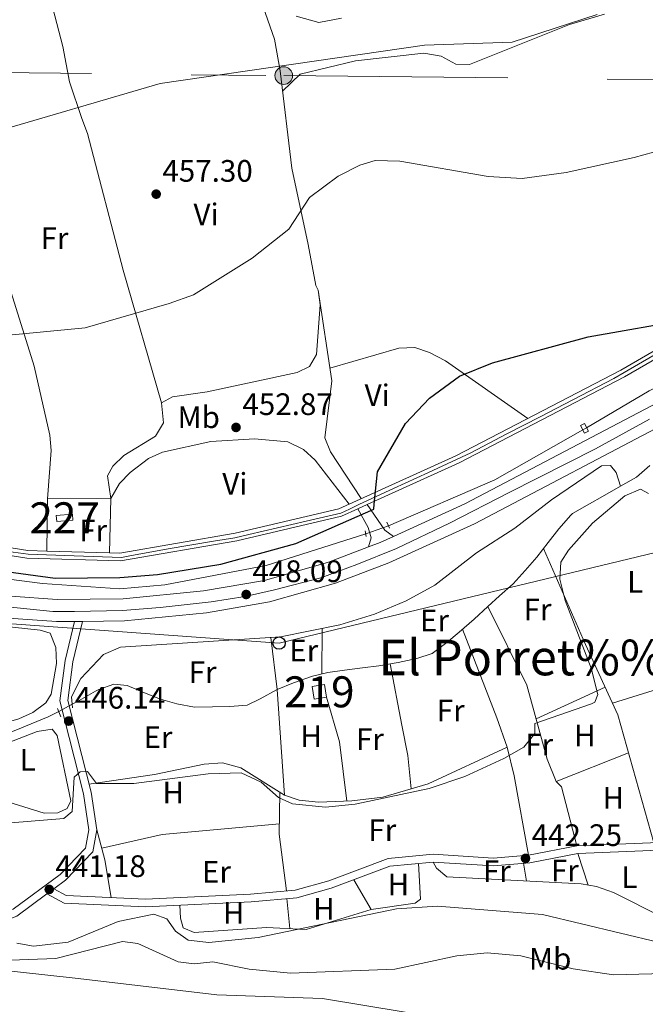
# Model space of a CAD drawing. Extents: x 587984 to 594942, y 655167 to 659882.
# Drawn here: x 592800 to 593002, y 656635 to 656953 of the extents above; entities that cross this region are included whole.
import ezdxf
from ezdxf.enums import TextEntityAlignment as Align

# ---------------------------------------------------------------- set-up
doc = ezdxf.new("R2010")
doc.units = 0
doc.header["$MEASUREMENT"] = 0
for name, pattern in [('DGN Style 2', [80.26637, 48.159822, -32.106548]), ('DGN Style 3', [112.372918, 80.26637, -32.106548]), ('DGN Style 4', [128.50645837, 64.213096, -32.106548, 0.08026636999999999, -32.106548]), ('DGN Style 5', [56.186459, 24.079911, -32.106548]), ('DGN Style 7', [160.53274000000002, 72.239733, -32.106548, 24.079911, -32.106548])]:
    doc.linetypes.add(name, pattern=pattern)
for name, color, linetype in [('Nivel 11', 7, 'Continuous'), ('Nivel 13', 7, 'Continuous'), ('Nivel 15', 7, 'Continuous'), ('Nivel 20', 7, 'Continuous'), ('Nivel 21', 7, 'Continuous'), ('Nivel 22', 7, 'Continuous'), ('Nivel 23', 7, 'Continuous'), ('Nivel 32', 7, 'Continuous'), ('Nivel 33', 7, 'Continuous'), ('Nivel 36', 7, 'Continuous'), ('Nivel 37', 7, 'Continuous'), ('Nivel 4', 7, 'Continuous'), ('Nivel 41', 7, 'Continuous'), ('Nivel 45', 7, 'Continuous'), ('Nivel 48', 7, 'Continuous'), ('Nivel 5', 7, 'Continuous'), ('Nivel 52', 7, 'Continuous'), ('Nivel 54', 7, 'Continuous'), ('Nivel 7', 7, 'Continuous')]:
    doc.layers.add(name, color=color, linetype=linetype)
doc.styles.add('Style-arial', font='arial.shx', dxfattribs={"bigfont": 'arialbig.shx'})
doc.styles.add('Style-arialn', font='arialn.shx', dxfattribs={"bigfont": 'arialnbig.shx'})
doc.styles.add('Style-times', font='times.shx', dxfattribs={"bigfont": 'timesbig.shx'})

# ---------------------------------------------------------------- blocks, each defined once
blk = doc.blocks.new('5PATER')
at = {"layer": 'Nivel 7', "linetype": 'Continuous', "lineweight": 0}
h = blk.add_hatch(color=53, dxfattribs=at)
edge = h.paths.add_edge_path()
edge.add_ellipse((0, 0), major_axis=(-1.095731442372465, -1.110710699892244), ratio=0.999422240966032, start_angle=0, end_angle=360)
blk = doc.blocks.new('5PELE')
at = {"layer": 'Nivel 32', "linetype": 'Continuous', "lineweight": 0}
h = blk.add_hatch(color=9, dxfattribs=at)
edge = h.paths.add_edge_path()
edge.add_arc((-0.0002000001259148121, 0), 2.85, 0, 360)
at = {"layer": 'Nivel 32', "color": 8, "linetype": 'Continuous', "lineweight": 0}
blk.add_circle((-0.0002000001259148121, 0), 2.85, dxfattribs=at)
blk = doc.blocks.new('5PTT')
at = {"layer": 'Nivel 33', "color": 7, "linetype": 'Continuous', "lineweight": 30}
blk.add_circle((0.0002382684033364058, 0.0004306400660425425), 1.995000008135511, dxfattribs=at)

msp = doc.modelspace()

# ---------------------------------------------------------------- linework, layer by layer
at = {"layer": 'Nivel 11', "color": 142, "linetype": 'DGN Style 3', "lineweight": 13, "extrusion": (-0.05204807479913253, 0.09379194554980506, 0.9942303902314024), "elevation": 31185.93561186418, "flags": 128}
msp.add_lwpolyline([(-837132.7101352466, -284888.3095467594), (-837169.88523068, -284884.6271022571), (-837202.5365006011, -284884.9627174523)], dxfattribs=at)
at = {"layer": 'Nivel 11', "color": 142, "linetype": 'DGN Style 3', "lineweight": 13}
for points in [[(593098.6510000001, 656869.781, 447.686), (593091.6270000001, 656868.9639999999, 447.51), (593080.8400000001, 656866.1599999999, 447.799), (593020.9739999999, 656841.557, 447.945), (593002.9739999999, 656832.8260000001, 447.823), (592982.74, 656820.9280000001, 447.617)], [(592911.4909999999, 656786.6200000001, 447.44), (592879.436, 656776.4010000001, 447.723), (592846.74, 656770.213, 448.151), (592832.1599999999, 656768.94, 448.329), (592807.2509999999, 656770.591, 449.238), (592762.199, 656776.46, 450.018), (592733.048, 656781.3430000001, 450.618), (592708.048, 656787.3019999999, 451.34)]]:
    msp.add_polyline3d(points, dxfattribs=at)
at = {"layer": 'Nivel 13', "color": 4, "linetype": 'Continuous', "lineweight": 0}
for points in [[(592816.838, 656731.6669999999, 445.97), (592819.1100000001, 656732.9099999999, 445.97), (592824.3400000001, 656735.9099999999, 445.97), (592825.46, 656736.3899999999, 446.32), (592830.31, 656738.1000000001, 446.32), (592834.53, 656737.77, 446.32), (592840.2, 656735.31, 446.32), (592845.26, 656733.3200000001, 446.32), (592850.54, 656731.77, 446.32), (592856.28, 656730.7, 446.14), (592862.1300000001, 656730.8400000001, 446.14), (592867.6200000001, 656730.8899999999, 446.14), (592873.23, 656731.3400000001, 446.14), (592877.49, 656733.4199999999, 446.14), (592882.8899999999, 656736.3800000001, 445.97), (592888.1799999999, 656738.5900000001, 445.97), (592894.3600000001, 656740.71, 445.97), (592899.26, 656741.94, 445.97), (592904.6499999999, 656742.6599999999, 445.97), (592910.48, 656743.3899999999, 445.97), (592915.71, 656744.0700000001, 445.97), (592921.9199999999, 656745.0900000001, 446.14), (592928.02, 656746.4099999999, 446.14), (592932.9099999999, 656748.04, 446.14), (592937.6300000001, 656751.5900000001, 445.97), (592941.5900000001, 656754.8999999999, 445.97), (592946.49, 656759.1000000001, 445.97), (592950.8600000001, 656763.1699999999, 445.97), (592954.6399999999, 656766.71, 445.97), (592959.05, 656770.53, 445.97), (592962.96, 656774.8, 445.97), (592966.69, 656779.1499999999, 445.97), (592970.3700000001, 656783.8500000001, 445.97), (592973.79, 656788.29, 445.97), (592977.69, 656792.6599999999, 445.97), (592978.23, 656793.23, 446.14), (592982.98, 656795.95, 446.14), (592988.6000000001, 656799.1300000001, 445.97), (592993.6799999999, 656802.06, 445.97), (592998.8300000001, 656805.01, 445.97), (593003.1000000001, 656808.69, 445.97)], [(592711.5, 656722.78, 446.14), (592716.49, 656722.26, 446.14), (592722.3200000001, 656721.72, 446.14), (592727.54, 656721.1100000001, 446.14), (592733.4099999999, 656720.3200000001, 446.14), (592738.26, 656718.96, 446.32), (592744.02, 656716.5900000001, 446.32), (592749.44, 656714.3700000001, 446.14), (592754.46, 656712.8999999999, 446.14), (592759.6200000001, 656712.3500000001, 446.14), (592765.76, 656712.8400000001, 446.14), (592770.9099999999, 656714.02, 446.14), (592776.77, 656715.51, 446.14), (592782.99, 656717.45, 446.14), (592787.8700000001, 656719.1499999999, 446.14), (592793.54, 656721.3800000001, 445.97), (592798.6200000001, 656723.3200000001, 445.97), (592803.5700000001, 656725.3200000001, 445.97), (592809.1200000001, 656727.6200000001, 445.97), (592812.477, 656729.3360000001, 445.97)]]:
    msp.add_polyline3d(points, dxfattribs=at)
at = {"layer": 'Nivel 15', "color": 1, "linetype": 'Continuous', "lineweight": 0}
msp.add_polyline3d([(592811.7, 656792.6000000001, 452.359), (592816.9099999999, 656793.05, 452.179), (592817.081, 656791.0619999999, 452.359), (592811.871, 656790.612, 452.359), (592811.7, 656792.6000000001, 452.359)], dxfattribs=at)
at = {"layer": 'Nivel 15', "color": 1, "linetype": 'Continuous', "lineweight": 13}
msp.add_polyline3d([(592894.8600000001, 656733.3200000001, 448.799), (592894.21, 656737.3899999999, 448.98), (592898.216, 656738.0290000001, 448.799), (592898.865, 656733.959, 448.799), (592894.8600000001, 656733.3200000001, 448.799)], dxfattribs=at)
at = {"layer": 'Nivel 20', "color": 92, "linetype": 'DGN Style 3', "lineweight": 0}
msp.add_polyline3d([(592808.6399999999, 656781.1229999999, 451.649), (592808.9099999999, 656797.9199999999, 452.359), (592829.27, 656798.0700000001, 452.179), (592828.848, 656780.5220000001, 451.119)], dxfattribs=at)
at = {"layer": 'Nivel 21', "color": 7, "linetype": 'Continuous', "lineweight": 0, "extrusion": (0.01931907680242251, 0.008774965287547221, 0.9997748612841316), "elevation": 17667.22887547285, "flags": 128}
msp.add_lwpolyline([(352800.449756162, -811258.5256093284), (352800.449756162, -811261.8246099348)], dxfattribs=at)
at = {"layer": 'Nivel 21', "color": 7, "linetype": 'Continuous', "lineweight": 13, "extrusion": (-0.1186736969225587, -0.2461915325956215, 0.9619284188217707), "elevation": -231628.256916157, "flags": 128}
msp.add_lwpolyline([(248902.7157392848, 816897.6834301883), (248911.410997219, 816892.4840444112), (248914.7675133997, 816891.8290901156)], dxfattribs=at)
at = {"layer": 'Nivel 21', "color": 1, "linetype": 'DGN Style 2', "lineweight": 0, "extrusion": (0.06760456719168034, -0.1491962862161221, 0.9864938371191898), "elevation": -57464.60302811778, "flags": 128}
msp.add_lwpolyline([(811138.939968728, 348822.89862832), (811138.939968728, 348820.7618550516)], dxfattribs=at)
at = {"layer": 'Nivel 21', "color": 1, "linetype": 'DGN Style 2', "lineweight": 0, "elevation": 447.619, "flags": 128}
msp.add_lwpolyline([(592911.3500000001, 656787.6499999999), (592911.6000000001, 656785.8300000001)], dxfattribs=at)
at = {"layer": 'Nivel 21', "color": 7, "linetype": 'Continuous', "lineweight": 13, "extrusion": (-0.01956679700174474, 0.06421811935641873, 0.997744042127748), "elevation": 31023.0554669552, "flags": 128}
msp.add_lwpolyline([(-758597.5192397134, -454396.2840857955), (-758601.481581103, -454396.5671064861), (-758606.1206021488, -454397.1778353445)], dxfattribs=at)
at = {"layer": 'Nivel 21', "color": 7, "linetype": 'Continuous', "lineweight": 0, "extrusion": (0.006031767909933818, -0.0001793889802984078, 0.9999817926319831), "elevation": 3908.348633275664, "flags": 128}
msp.add_lwpolyline([(592795.138789933, 656781.834682429), (592815.3471581992, 656781.2336824192)], dxfattribs=at)
at = {"layer": 'Nivel 21', "color": 1, "linetype": 'DGN Style 2', "lineweight": 0, "extrusion": (0.008110087835533075, -0.1016657439382896, 0.9947855562807364), "elevation": -61514.65966668167, "flags": 128}
msp.add_lwpolyline([(643162.5243366568, 604391.6507466391), (643162.5243366568, 604388.1111391748)], dxfattribs=at)
at = {"layer": 'Nivel 21', "color": 1, "linetype": 'DGN Style 2', "lineweight": 0, "extrusion": (0.04362093465491673, -0.1154671799688972, 0.9923530341616646), "elevation": -49528.14425105266, "flags": 128}
msp.add_lwpolyline([(786648.0494941776, 401811.9949611193), (786648.0494941776, 401809.086476806)], dxfattribs=at)
at = {"layer": 'Nivel 21', "color": 7, "linetype": 'Continuous', "lineweight": 0}
for points in [[(592828.848, 656780.5220000001, 450.37), (592832.21, 656780.422, 450.35), (592869.4299999999, 656786.8940000001, 449.82), (592902.855, 656794.737, 449.649), (592940.533, 656811.8530000001, 448.76), (592993.818, 656839.5249999999, 448.94), (593016.6059999999, 656852.7390000001, 449.649), (593049.81, 656864.3389999999, 449.109), (593089.459, 656880.3090000001, 448.94), (593101.8319999999, 656883.486, 448.94), (593115.753, 656884.625, 448.94), (593151.348, 656880.3459999999, 449.649), (593186.733, 656879, 450.35), (593225.8459999999, 656881.52, 450.709), (593248.9450000001, 656886.53, 451.059)], [(592912.0090000001, 656796.1510000001, 449.454), (592941.6259999999, 656809.605, 448.76), (592995.021, 656837.334, 448.94), (593017.6540000001, 656850.459, 449.649), (593050.689, 656861.9990000001, 449.109), (593090.24, 656877.929, 448.94), (593102.247, 656881.0120000001, 448.94), (593115.706, 656882.1130000001, 448.94), (593151.1510000001, 656877.852, 449.649), (593186.7660000001, 656876.4979999999, 450.35), (593226.193, 656879.038, 450.709), (593244.331, 656882.9720000001, 450.982)], [(592690.237, 656804.2069999999, 452.66), (592709.2280000001, 656798.0490000001, 451.95), (592751.6229999999, 656789.379, 450.709), (592802.476, 656781.3060000001, 450.529), (592808.6399999999, 656781.1229999999, 450.492)], [(592708.5900000001, 656795.629, 451.95), (592751.176, 656786.919, 450.709), (592802.2420000001, 656778.8119999999, 450.529), (592832.389, 656777.916, 450.35), (592869.9299999999, 656784.4439999999, 449.82), (592903.665, 656792.361, 449.649), (592909.006, 656794.787, 449.524)], [(592820.1410000001, 656758.419, 449.109), (592817.0590000001, 656745.3729999999, 447.869), (592815.409, 656732.923, 446.63), (592822.916, 656703.2660000001, 443.45), (592824.7350000001, 656691.0889999999, 442.559), (592823.4610000001, 656684.0860000001, 442.029), (592814.6270000001, 656674.878, 441.14), (592810.9110000001, 656672.128, 440.72), (592814.905, 656669.9539999999, 441.239), (592840.429, 656668.75, 441.239), (592874.352, 656670.3559999999, 441.42), (592888.7930000001, 656671.703, 441.6), (592899.5630000001, 656674.679, 442.13), (592918.737, 656681.8670000001, 442.13), (592933.25, 656683.2320000001, 442.13), (592952.655, 656682.0120000001, 442.13), (592964.057, 656682.9880000001, 441.95), (592979.585, 656686.004, 442.309), (593035.092, 656688.1939999999, 441.769)], [(592808.6950000001, 656670.49, 440.72), (592799, 656663.317, 439.899), (592788.533, 656659.2050000001, 439.2), (592778.4950000001, 656658.592, 438.66), (592750.685, 656665.0190000001, 437.6), (592719.51, 656669.2069999999, 437.25), (592693.7990000001, 656671.121, 436.72), (592681.4240000001, 656668.615, 436.179), (592666.902, 656664.4920000001, 436.01), (592650.479, 656663.4380000001, 436.01), (592637.9380000001, 656661.2069999999, 435.649), (592624.1499999999, 656655.065, 435.649), (592605.967, 656643.5959999999, 435.649), (592592.223, 656636.9280000001, 436.179), (592577.8740000001, 656635.04, 436.179), (592520.28, 656635.719, 436.359)]]:
    msp.add_polyline3d(points, dxfattribs=at)
at = {"layer": 'Nivel 21', "color": 7, "linetype": 'Continuous', "lineweight": 13}
for points in [[(592920.4199999999, 656785.845, 448.068), (592943.4890000001, 656796.3230000001, 447.847), (593008.007, 656830.253, 447.929), (593038.22, 656845, 447.929), (593056.96, 656851.9550000001, 447.929), (593078.7919999999, 656857.973, 447.929), (593103.274, 656862.9480000001, 447.929), (593120.8999999999, 656864.852, 448.03), (593150.8300000001, 656865.3300000001, 448.64), (593202.467, 656862.98, 449.469), (593212.4180000001, 656863.7790000001, 449.528), (593237.3600000001, 656867.6399999999, 449.88), (593245.6540000001, 656869.952, 449.886)], [(592528.166, 656818.824, 449.164), (592556.176, 656816.578, 449.391), (592580.3400000001, 656812.662, 449.673), (592606.0179999999, 656806.854, 450.281), (592667.115, 656788.3289999999, 451.712), (592699.5020000001, 656778.0760000001, 451.649), (592714.3929999999, 656774.1599999999, 451.477), (592770.638, 656763.165, 450.322), (592796.253, 656759.479, 449.802), (592811.7760000001, 656758.334, 449.669), (592817.567, 656758.3929999999, 449.562), (592820.1410000001, 656758.419, 449.515), (592833.655, 656758.5590000001, 449.266), (592860.1599999999, 656761.139, 448.551), (592880.4850000001, 656764.682, 448.298), (592901.737, 656770.713, 448.194), (592918.9199999999, 656777.318, 448.109), (592946.631, 656789.9040000001, 447.847), (593011.236, 656823.8800000001, 447.929)], [(592912.452, 656782.4850000001, 447.97), (592913.23, 656785.3800000001, 448.329), (592912.29, 656788.72, 449.04), (592909.006, 656794.787, 449.57)], [(592705.2139999999, 656783.9610000001, 451.605), (592715.9890000001, 656781.1270000001, 451.477), (592771.8330000001, 656770.21, 450.322), (592797.0260000001, 656766.585, 449.802), (592812.003, 656765.48, 449.669), (592833.2720000001, 656765.699, 449.266), (592859.2, 656768.223, 448.551), (592878.8929999999, 656771.656, 448.298), (592899.476, 656777.497, 448.194), (592912.452, 656782.4850000001, 448.128)]]:
    msp.add_polyline3d(points, dxfattribs=at)
at = {"layer": 'Nivel 21', "color": 1, "linetype": 'DGN Style 2', "lineweight": 0}
msp.add_polyline3d([(592982.0900000001, 656819.1799999999, 448.149), (592980.78, 656821.6000000001, 448.329), (592982.0149999999, 656822.2679999999, 448.149), (592983.324, 656819.848, 448.149), (592982.0900000001, 656819.1799999999, 448.149)], dxfattribs=at)
at = {"layer": 'Nivel 21', "color": 7, "linetype": 'DGN Style 3', "lineweight": 0}
for points in [[(592817.567, 656758.3929999999, 449.109), (592814.5989999999, 656745.8260000001, 447.869), (592812.869, 656732.7760000001, 446.63), (592820.462, 656702.773, 443.45), (592822.203, 656691.1300000001, 442.559), (592821.1370000001, 656685.273, 442.029), (592812.9709999999, 656676.7609999999, 441.14), (592797.7790000001, 656665.523, 439.899), (592787.986, 656661.675, 439.2), (592778.7039999999, 656661.108, 438.66), (592751.1340000001, 656667.4809999999, 437.6), (592719.7690000001, 656671.693, 437.25), (592693.6399999999, 656673.639, 436.72), (592680.834, 656671.0449999999, 436.179), (592666.476, 656666.9680000001, 436.01), (592650.1799999999, 656665.922, 436.01), (592637.2, 656663.6130000001, 435.649), (592622.969, 656657.2749999999, 435.649), (592604.7509999999, 656645.784, 435.649), (592591.496, 656639.352, 436.179), (592577.7250000001, 656637.54, 436.179), (592520.0989999999, 656638.2209999999, 436.359)], [(592808.6950000001, 656670.49, 440.72), (592814.2139999999, 656667.4839999999, 441.239), (592840.4299999999, 656666.2479999999, 441.239), (592874.527, 656667.862, 441.42), (592889.246, 656669.2350000001, 441.6), (592900.3360000001, 656672.2990000001, 442.13), (592919.3019999999, 656679.4110000001, 442.13), (592933.2890000001, 656680.726, 442.13), (592952.6840000001, 656679.506, 442.13), (592964.402, 656680.51, 441.95), (592979.8740000001, 656683.514, 442.309), (593035.3870000001, 656685.7039999999, 441.769), (593083.8740000001, 656695.3840000001, 441.07), (593096.237, 656696.824, 440.529), (593112.281, 656704.9979999999, 440), (593129.2239999999, 656716.2409999999, 439.47), (593141.4340000001, 656721.7050000001, 439.119), (593165.382, 656727.881, 438.94), (593200.054, 656732.6680000001, 438.76), (593217.507, 656732.3600000001, 438.94), (593252.639, 656730.733, 440.549), (593263.682, 656729.685, 440.369), (593270.5660000001, 656727.781, 440.369), (593273.838, 656726.0560000001, 440.01)]]:
    msp.add_polyline3d(points, dxfattribs=at)
at = {"layer": 'Nivel 22', "color": 142, "linetype": 'DGN Style 5', "lineweight": 0, "extrusion": (0.001228557266278255, 0.0007196993886613539, 0.9999989863394031), "elevation": 1648.843420614457, "flags": 128}
msp.add_lwpolyline([(592981.7425662132, 656819.9114340087), (592980.5305646709, 656819.2014338248)], dxfattribs=at)
at = {"layer": 'Nivel 22', "color": 142, "linetype": 'DGN Style 5', "lineweight": 0, "extrusion": (0.02167304306032924, 0.00772545284056259, 0.9997352632486829), "elevation": 18371.49188071751, "flags": 128}
msp.add_lwpolyline([(419581.5622566855, -778806.0649321473), (419581.5622566852, -778798.2418275848)], dxfattribs=at)
at = {"layer": 'Nivel 22', "color": 4, "linetype": 'DGN Style 5', "lineweight": 0, "elevation": 445.97, "flags": 128}
msp.add_lwpolyline([(592816.838, 656731.6669999999), (592812.477, 656729.3360000001)], dxfattribs=at)
at = {"layer": 'Nivel 23', "color": 7, "linetype": 'DGN Style 4', "lineweight": 0}
for points in [[(593014.504, 656850.2590000001, 449.569), (592994.8999999999, 656838.7250000001, 448.955), (592991.4750000001, 656836.7990000001, 448.93), (592978.3400000001, 656829.9369999999, 448.885), (592967.7720000001, 656824.456, 448.96), (592956.973, 656818.908, 448.813), (592945.379, 656812.854, 448.774), (592931.7579999999, 656806.479, 448.979), (592920.412, 656801.29, 449.245), (592909.467, 656796.2779999999, 449.806), (592906.2309999999, 656794.5900000001, 450.06), (592903.4580000001, 656793.3729999999, 449.689), (592892.318, 656790.794, 449.704), (592873.771, 656786.479, 449.799), (592869.247, 656785.3589999999, 449.827), (592862.412, 656784.337, 449.923), (592847.77, 656781.807, 450.13), (592835.405, 656779.5830000001, 450.306), (592832.6810000001, 656779.047, 450.345), (592817.504, 656779.534, 450.439), (592802.615, 656780.121, 450.527), (592791.962, 656781.5320000001, 450.565)], [(592795.9380000001, 656763.074, 449.816), (592810.6100000001, 656761.6540000001, 449.68), (592817.5900000001, 656761.6540000001, 449.563), (592833.0900000001, 656761.8899999999, 449.273), (592845.203, 656762.9380000001, 448.947), (592861.6499999999, 656764.713, 448.484), (592872.6529999999, 656766.4890000001, 448.137), (592882.119, 656768.619, 448.286), (592897.06, 656772.5, 448.213), (592908.655, 656776.7609999999, 448.084), (592921.433, 656781.97, 448.029), (592938.4709999999, 656790.1370000001, 447.909), (592957.7890000001, 656800.031, 447.863), (592985.594, 656814.1170000001, 447.898), (593003.047, 656823.6669999999, 447.92)]]:
    msp.add_polyline3d(points, dxfattribs=at)
at = {"layer": 'Nivel 32', "color": 6, "linetype": 'DGN Style 7', "lineweight": 0}
msp.add_polyline3d([(591468.408, 657005.861, 457.911), (591681.2849999999, 656951.905, 458.221), (591903.04, 656945.25, 457.855), (592110.6699999999, 656936.95, 459.69), (592225.5, 656941.76, 465.371), (592357.46, 656939.74, 464.306), (592490.5800000001, 656939.04, 457.884), (592616.99, 656937.3500000001, 458.387), (592750.8470000001, 656935.9469999999, 461.463), (592885.05, 656934.54, 459.518), (593018.433, 656933.142, 456.494), (593145.9820000001, 656931.8049999999, 453.726), (593274.1669999999, 656930.4610000001, 453.15)], dxfattribs=at)
at = {"layer": 'Nivel 33', "color": 7, "linetype": 'Continuous', "lineweight": 0}
msp.add_polyline3d([(591469.6070000001, 656912.9210000001, 451.184), (591572.149, 656889.683, 453.754), (591790.477, 656895.7579999999, 452.033), (591815.1329999999, 656852.0619999999, 448.701), (592290.2820000001, 656794.3200000001, 450.871), (592883.5419999999, 656751.395, 447.375), (593257.0730000001, 656841.425, 448.519), (593554.0390000001, 656868.872, 442.749), (593762.9809999999, 656841.47, 438.365), (593917.2620000001, 656794.25, 430.303), (594053.338, 656794.5700000001, 425.222)], dxfattribs=at)
at = {"layer": 'Nivel 36', "color": 92, "linetype": 'Continuous', "lineweight": 0, "extrusion": (-0.0003033984789023663, -0.0361438854581819, 0.9993465502483855), "elevation": -23470.49537761369, "flags": 128}
msp.add_lwpolyline([(587363.856185623, 661293.4723136886), (587363.8561856232, 661278.8092158576)], dxfattribs=at)
at = {"layer": 'Nivel 36', "color": 92, "linetype": 'Continuous', "lineweight": 0, "extrusion": (0.601749410673303, 0.02149276541954714, 0.7983957087741347), "elevation": 371238.222843034, "flags": 128}
msp.add_lwpolyline([(635172.1616404394, -491498.9144974286), (635155.2922486535, -491500.6915131207), (635121.1527967115, -491502.1546447326)], dxfattribs=at)
at = {"layer": 'Nivel 36', "color": 92, "linetype": 'Continuous', "lineweight": 0, "extrusion": (-0.004130202284987495, -0.001289587340062211, 0.9999906391529761), "elevation": -2852.050697601191, "flags": 128}
msp.add_lwpolyline([(592987.9041559622, 656728.8341134391), (593025.1875359674, 656740.4751231188)], dxfattribs=at)
at = {"layer": 'Nivel 36', "color": 92, "linetype": 'Continuous', "lineweight": 0, "extrusion": (-0.01299837557287189, -0.005931897913231353, 0.9998979221998682), "elevation": -11158.71337782072, "flags": 128}
msp.add_lwpolyline([(592922.1207676774, 656672.361053773), (592944.4064346005, 656682.5302326882)], dxfattribs=at)
at = {"layer": 'Nivel 36', "color": 92, "linetype": 'Continuous', "lineweight": 0, "extrusion": (-0.3299994699811046, -0.09418213262175269, 0.9392710342105781), "elevation": -257089.6827320067, "flags": 128}
msp.add_lwpolyline([(-468801.0566042415, 704953.34639968), (-468786.0142617356, 704953.3959369105), (-468766.9991332721, 704950.2576076549)], dxfattribs=at)
at = {"layer": 'Nivel 36', "color": 92, "linetype": 'Continuous', "lineweight": 0, "extrusion": (0.006664483220092133, 0.002613634482247342, 0.9999743764608182), "elevation": 6111.037107011811, "flags": 128}
msp.add_lwpolyline([(592956.7801817611, 656693.0609496522), (592980.1888615256, 656702.2409810068)], dxfattribs=at)
at = {"layer": 'Nivel 36', "color": 92, "linetype": 'Continuous', "lineweight": 0, "extrusion": (0.04600185370947203, -0.007877947922599098, 0.998910289961927), "elevation": 22542.7671554022, "flags": 128}
msp.add_lwpolyline([(747356.3993901131, -472991.2976355986), (747343.0667412188, -472993.4188426738), (747325.4290673693, -472998.818278865)], dxfattribs=at)
at = {"layer": 'Nivel 36', "color": 92, "linetype": 'Continuous', "lineweight": 0, "extrusion": (0.2298807759225933, -0.04520186174473634, 0.9721685144850333), "elevation": 107026.6810082656, "flags": 128}
msp.add_lwpolyline([(758730.5652108644, -442219.1409448928), (758721.6572870354, -442223.7123453408), (758710.0571665002, -442228.1898421382)], dxfattribs=at)
at = {"layer": 'Nivel 36', "color": 92, "linetype": 'Continuous', "lineweight": 0, "extrusion": (0.0519621744820082, -0.3157305068861526, 0.9474250257643158), "elevation": -176110.8265551411, "flags": 128}
msp.add_lwpolyline([(691598.3702239534, 522834.0574240577), (691618.3528796996, 522835.2950097458), (691656.2093226272, 522832.3698072105)], dxfattribs=at)
at = {"layer": 'Nivel 36', "color": 92, "linetype": 'Continuous', "lineweight": 0, "extrusion": (-0.005256747813172284, 0.01585708057153386, 0.9998604500619959), "elevation": 7737.965042098765, "flags": 128}
msp.add_lwpolyline([(-769494.8138146298, -436665.1112471926), (-769494.8138146296, -436654.3364814876)], dxfattribs=at)
at = {"layer": 'Nivel 36', "color": 92, "linetype": 'Continuous', "lineweight": 0, "extrusion": (0.01022660889287888, -0.05943891970734169, 0.9981795586439227), "elevation": -32526.74079946335, "flags": 128}
msp.add_lwpolyline([(695723.5050943734, 545659.6681890532), (695723.5050943734, 545653.8484767752)], dxfattribs=at)
at = {"layer": 'Nivel 36', "color": 92, "linetype": 'Continuous', "lineweight": 0, "extrusion": (0.08578673085351687, -0.1494888300757336, 0.9850348859264098), "elevation": -46866.63809186467, "flags": 128}
msp.add_lwpolyline([(841095.478840844, 270402.6686083295), (841095.478840844, 270413.9824611216)], dxfattribs=at)
at = {"layer": 'Nivel 36', "color": 92, "linetype": 'Continuous', "lineweight": 0, "extrusion": (0.001864741808365904, -0.01847218187694845, 0.9998276357626315), "elevation": -10583.18470157727, "flags": 128}
msp.add_lwpolyline([(655842.6860325895, 593705.8072029224), (655842.6860325895, 593696.0582334385)], dxfattribs=at)
at = {"layer": 'Nivel 36', "color": 92, "linetype": 'Continuous', "lineweight": 0}
for points in [[(592809.25, 656961.4199999999, 463.339), (592813.8330000001, 656943.9780000001, 461.069), (592815.97, 656932.5700000001, 460.51), (592819.9199999999, 656920.7, 458.739), (592821.79, 656915.8200000001, 458.559), (592833.219, 656871.7180000001, 455.878), (592845.5800000001, 656828.97, 454.309), (592846.3, 656822.52, 453.6), (592843.7309999999, 656818.2280000001, 453.621), (592833.51, 656811.97, 452.54), (592829.963, 656808.4739999999, 452.397), (592828.24, 656805.44, 452.01), (592829.27, 656798.0700000001, 451.299), (592832.04, 656802.8700000001, 451.48), (592835.5430000001, 656806.4180000001, 451.321), (592841.3999999999, 656810.9299999999, 451.299), (592845.919, 656813.075, 451.299), (592861.51, 656816.47, 451.299), (592875.6300000001, 656817.3700000001, 451.299), (592886.432, 656816.3130000001, 450.982), (592891.4839999999, 656813.915, 450.769), (592895.186, 656810.4510000001, 450.769), (592906.216, 656796.264, 450.769)], [(592876.8800000001, 656961.1200000001, 464.049), (592882.0349999999, 656946.277, 461.318), (592883.936, 656936.047, 459.756), (592887.658, 656904.639, 455.912), (592892.9040000001, 656880.0190000001, 454.05), (592895.3800000001, 656866.81, 453.959), (592896.21, 656865.29, 454.13), (592896.8200000001, 656860.5700000001, 453.779), (592895.6799999999, 656844.52, 453.959), (592893.3800000001, 656840.6499999999, 454.13), (592889.44, 656838.74, 454.309), (592860.4099999999, 656832.52, 455.019), (592849.142, 656830.838, 454.84), (592845.5800000001, 656828.97, 454.839)], [(592763.287, 656957.8570000001, 463.339), (592775.3200000001, 656926.1130000001, 459.913), (592788.983, 656889.0689999999, 458.506), (592796.0700000001, 656867.96, 456.44), (592804.513, 656840.8330000001, 454.81), (592809.6270000001, 656818.52, 453.047), (592810.0249999999, 656813.554, 452.674), (592808.9099999999, 656797.9199999999, 451.48)], [(592884.703, 656929.575, 459.089), (592890.3899999999, 656935.03, 459.089), (592908.2339999999, 656939.3119999999, 459.269), (592930.26, 656941.8300000001, 459.269), (592935.8400000001, 656940.81, 458.92), (592940.6200000001, 656938.3, 458.559), (592944.95, 656938.1799999999, 458.92), (592977.28, 656951.04, 459.799), (592988.5079999999, 656954.3459999999, 459.799)], [(592896.21, 656865.29, 452.89), (592900.54, 656836.01, 452.01), (592898.3400000001, 656817.7, 451.48), (592900.1200000001, 656813.1100000001, 451.299), (592910.081, 656798.02, 450.059)], [(592899.9340000001, 656840.108, 452.179), (592922.1699999999, 656846.6000000001, 451.299), (592927.3, 656846.8400000001, 451.119), (592932.0320000001, 656845.2390000001, 451.144), (592937.264, 656842.5530000001, 450.494), (592963.7420000001, 656823.906, 449.17)], [(592816.6499999999, 656734.02, 447.399), (592819.6100000001, 656740.01, 447.929), (592826.933, 656747.7320000001, 447.929), (592832.3999999999, 656750.1170000001, 447.929), (592884.038, 656753.389, 447.579), (592903.1699999999, 656757.27, 447.399), (592914.3200000001, 656760.71, 447.049), (592924.6000000001, 656765.0900000001, 447.049), (592933.842, 656770.121, 447.049), (592947.25, 656780.5700000001, 447.049), (592959.5900000001, 656788.45, 447.399), (592971.442, 656797.646, 447.399), (592987.6000000001, 656808.6100000001, 447.399), (592990.3999999999, 656808.75, 447.399), (592992.23, 656806.44, 447.579), (592993.6799999999, 656802.06, 447.579)], [(592968.8600000001, 656781.922, 444.75), (592982.3600000001, 656750.9299999999, 444.75), (592992.851, 656728.2390000001, 443.184), (593004.4750000001, 656686.986, 442.44)], [(592716.53, 656745.02, 449.529), (592711.6100000001, 656747.1699999999, 449.35), (592709.9839999999, 656751.9850000001, 449.628), (592710.1000000001, 656753.99, 449.709), (592712.8119999999, 656766.8929999999, 449.879), (592713.56, 656767.47, 449.88), (592718.527, 656767.9169999999, 449.798), (592760.7220000001, 656760.4920000001, 448.944), (592806.53, 656755.56, 449.17), (592809.71, 656754.6100000001, 449), (592811.5719999999, 656749.96, 449.001), (592811.7220000001, 656744.7820000001, 448.926), (592810.092, 656734.936, 448.569), (592808.29, 656732.1200000001, 448.47), (592804.0989999999, 656728.9650000001, 448.47), (592799.588, 656727.0109999999, 448.47), (592783.5, 656722.3, 448.47), (592778.4380000001, 656722.415, 448.634), (592769.2, 656728.8500000001, 448.64), (592764.423, 656730.311, 448.771), (592750.47, 656732.3600000001, 449.35), (592716.53, 656745.02, 449.529)], [(592950.8600000001, 656763.1699999999, 445.63), (592963.483, 656737.7890000001, 444.613), (592970.0120000001, 656713.9569999999, 443.951), (592972.8999999999, 656706.79, 443.329), (592974.6000000001, 656705, 442.97), (592979.585, 656686.004, 442.269)], [(592942.7620000001, 656755.905, 445.1), (592953.8, 656727.27, 445.1), (592957.0860000001, 656717.8489999999, 444.253), (592959.3700000001, 656708.5900000001, 443.329), (592964.057, 656682.9880000001, 442.619)], [(592919.3500000001, 656744.6669999999, 446.339), (592923.1100000001, 656724.8999999999, 444.92), (592925.1100000001, 656715.0970000001, 445.237), (592926.183, 656704.4110000001, 445.1)], [(592776.95, 656711.74, 445.989), (592805.48, 656722.8400000001, 446.16), (592810.413, 656723.642, 446.338), (592811.98, 656721.5700000001, 446.339), (592816.4299999999, 656700.45, 446.519), (592815.2, 656697.97, 446.519), (592812.19, 656696.5800000001, 446.339), (592807.8, 656696.49, 446.339), (592796.44, 656700.0900000001, 446.339)], [(592957.0860000001, 656717.8489999999, 445.45), (592931.622, 656706.0249999999, 445.239), (592916.98, 656701.6799999999, 445.45), (592907.006, 656700.473, 445.45), (592896.26, 656700.06, 445.63), (592890.02, 656700.73, 445.63), (592885.2760000001, 656702.304, 445.45), (592871.2069999999, 656711.159, 445.9), (592865.3489999999, 656712.7420000001, 446.298), (592859.3800000001, 656712.3700000001, 446.69), (592843.3400000001, 656709.03, 446.519), (592822.2479999999, 656705.9029999999, 444.57)], [(593043.7239999999, 656687.368, 442.089), (593045.9099999999, 656678.5, 442.269), (593046.2420000001, 656673.48, 442.263), (593045.6200000001, 656671.8600000001, 442.269), (593041.05, 656668.51, 442.44), (593017.6200000001, 656662.3, 442.269), (593012.3999999999, 656662.1200000001, 442.269), (593007.452, 656662.8589999999, 442.269), (592991.4099999999, 656670.95, 442.44), (592985.9199999999, 656672.8500000001, 442.619), (592980.98, 656673.6640000001, 442.474), (592937.618, 656675.9990000001, 442.269), (592934.3300000001, 656678.77, 442.269), (592933.2890000001, 656680.726, 441.91)], [(592928.4979999999, 656680.2749999999, 441.07), (592929.19, 656668.8, 440.529), (592927.48, 656667.47, 440.709), (592913.21, 656665.3800000001, 440.709), (592892.2509999999, 656659.0120000001, 440.709), (592879.49, 656659.5800000001, 441.07), (592856.1399999999, 656657.97, 441.42), (592852.6100000001, 656659.51, 441.42), (592851.77, 656662.6599999999, 441.239), (592851.5050000001, 656666.7720000001, 441.239)], [(592686.3700000001, 656629.4099999999, 430.989), (592688.5700000001, 656634.8800000001, 430.989), (592694.399, 656643.52, 430.989), (592699.3800000001, 656646.27, 430.989), (592730.73, 656648.683, 430.829), (592766.8200000001, 656648.868, 430.809), (592818.75, 656643.1499999999, 430.809)], [(592818.75, 656643.1499999999, 430.809), (592863.45, 656637.8700000001, 431.17), (592897.54, 656636.73, 430.989), (592924.26, 656632.31, 430.989)]]:
    msp.add_polyline3d(points, dxfattribs=at)
at = {"layer": 'Nivel 4', "color": 30, "linetype": 'Continuous', "lineweight": 30, "elevation": 450, "flags": 128}
msp.add_lwpolyline([(592778.754, 656776.817), (592811.3300000001, 656772.4099999999), (592832.24, 656772.54), (592844.3800000001, 656773.5900000001), (592864.72, 656776.8600000001), (592888.96, 656783.54), (592914.1399999999, 656794.6000000001), (592914.24, 656796.25), (592915.257, 656806.6840000001), (592924.3559999999, 656822.308), (592932.1140000001, 656830.453), (592941.76, 656837.5800000001), (592952.4340000001, 656841.8400000001), (592983.28, 656850.25), (593016.21, 656856.0700000001)], dxfattribs=at)
at = {"layer": 'Nivel 5', "color": 30, "linetype": 'Continuous', "lineweight": 0, "flags": 128}
for points, elevation in [([(592724.98, 656941.77), (592720.01, 656916.8), (592720.811, 656911.9650000001), (592721.8600000001, 656910.27), (592724.9099999999, 656908.29), (592734.848, 656908.0260000001), (592775.97, 656912.98), (592789.291, 656915.6130000001), (592845.19, 656931.9890000001), (592930.5, 656944.3500000001), (592958.7180000001, 656945.3659999999), (592986.1599999999, 656954.24)], 460), ([(592889.1100000001, 656953.75), (592896.4199999999, 656951.7), (592903.72, 656953.1100000001)], 465), ([(592909.6399999999, 656905.69), (592914.5020000001, 656907.1089999999), (592922.487, 656906.9610000001), (592950.9569999999, 656901.976), (592961.9099999999, 656901.3400000001), (592976.1910000001, 656903.237), (592998.1000000001, 656908.1100000001), (593016.76, 656913.3400000001)], 455), ([(592788.4299999999, 656850.0160000001), (592821.048, 656853.1140000001), (592848.1599999999, 656860.96), (592855.99, 656863.75), (592874.844, 656875.5830000001), (592886.69, 656885.03), (592893.3600000001, 656895.2), (592902.658, 656902.0860000001), (592909.6399999999, 656905.69)], 455), ([(592797.02, 656693.3999999999), (592814.1200000001, 656694.8), (592816.8500000001, 656697.0800000001), (592817.46, 656708.1699999999), (592819.44, 656709.8999999999), (592821.79, 656710), (592824.6399999999, 656706.0900000001), (592836.76, 656706.1399999999), (592860.6699999999, 656709.24), (592871.2790000001, 656709.5179999999), (592877.763, 656706.5020000001), (592883.3500000001, 656701.53), (592887.936, 656699.523), (592898.53, 656698.4299999999), (592908.1200000001, 656699.44), (592931.9199999999, 656704.48), (592943.467, 656708.3559999999), (592956.02, 656714.1599999999), (592962.55, 656717.8400000001), (592966.0700000001, 656722.25), (592966, 656725.4199999999), (592984.351, 656731.7990000001), (592985.3600000001, 656732.3800000001), (592986.4099999999, 656734.81), (592984.253, 656743.3489999999), (592975.8600000001, 656765.1300000001), (592974.1000000001, 656772.02), (592974.48, 656777.55), (592976.9099999999, 656781.44), (592984.648, 656790.0900000001), (592995.077, 656798.8800000001), (593000.183, 656801.1370000001), (593002.76, 656799.6599999999)], 445), ([(592798.99, 656654.6100000001), (592804.3800000001, 656653.6300000001), (592815.558, 656654.845), (592831.6799999999, 656661.53), (592843.1599999999, 656663.9299999999), (592847.3200000001, 656662.4299999999), (592850.1699999999, 656658.4099999999), (592854.2579999999, 656655.506), (592860.8800000001, 656654.79), (592876.8459999999, 656656.3400000001), (592921.47, 656665.6599999999), (592934.6410000001, 656666.53), (592968.517, 656663.8119999999), (593006.2779999999, 656654.7779999999)], 440), ([(592601.3700000001, 656630.76), (592613.4099999999, 656640.0700000001), (592620.854, 656649.8300000001), (592630.5819999999, 656655.138), (592642.226, 656657.7919999999), (592669.77, 656660.0700000001), (592674.7, 656659.2949999999), (592681.94, 656655.97), (592691.973, 656652.72), (592704.52, 656650.6699999999), (592711.7890000001, 656651.8640000001), (592731.22, 656658.3300000001), (592742.5149999999, 656659.2590000001), (592758.1200000001, 656656.8), (592777.6100000001, 656650.29), (592790.96, 656648.8999999999), (592811.537, 656649.5830000001), (592833.1000000001, 656655.06), (592838.027, 656654.4780000001), (592850.96, 656648.52), (592856.1799999999, 656647.8800000001), (592862.2, 656648.5), (592873.8600000001, 656646.1799999999)], 435), ([(592873.8600000001, 656646.1799999999), (592887.213, 656644.9010000001), (592920.8700000001, 656646.1300000001), (592940.8700000001, 656650.47), (592950.7, 656651.4099999999), (592961.52, 656650.51), (592978.3659999999, 656646.3230000001), (592991.4369999999, 656644.301), (593028.3800000001, 656645.3430000001)], 435)]:
    msp.add_lwpolyline(points, dxfattribs=dict(at, elevation=elevation))
at = {"layer": 'Nivel 52', "color": 1, "linetype": 'Continuous', "lineweight": 0}
msp.add_3dface([(592811.7, 656792.6000000001, 452.359), (592811.871, 656790.612, 452.359), (592817.081, 656791.0619999999, 452.359), (592816.9099999999, 656793.05, 452.179)], dxfattribs=at)
at = {"layer": 'Nivel 52', "color": 1, "linetype": 'Continuous', "lineweight": 13}
msp.add_3dface([(592894.8600000001, 656733.3200000001, 448.799), (592898.865, 656733.959, 448.799), (592898.216, 656738.0290000001, 448.799), (592894.21, 656737.3899999999, 448.98)], dxfattribs=at)
at = {"layer": 'Nivel 54', "color": 33, "linetype": 'Continuous', "lineweight": 0}
for points in [[(592545.3770000001, 656840.047, 449.649), (592556.5390000001, 656839.033, 449.649), (592628.094, 656821.0349999999, 451.769), (592665.1740000001, 656809.7069999999, 452.66), (592687.033, 656802.619, 452.303), (592690.2150000001, 656801.587, 452.251), (592705.5549999999, 656796.6130000001, 452), (592708.5900000001, 656795.629, 451.95), (592751.176, 656786.919, 450.709), (592802.2420000001, 656778.8119999999, 450.529), (592832.389, 656777.916, 450.35), (592869.9299999999, 656784.4439999999, 449.82), (592903.665, 656792.361, 449.649), (592909.006, 656794.787, 449.524), (592912.0090000001, 656796.1510000001, 449.454), (592941.6259999999, 656809.605, 448.76), (592995.021, 656837.334, 448.94), (593017.6540000001, 656850.459, 449.649)], [(593016.6059999999, 656852.7390000001, 449.649), (592993.818, 656839.5249999999, 448.94), (592940.533, 656811.8530000001, 448.76), (592902.855, 656794.737, 449.649), (592869.4299999999, 656786.8940000001, 449.82), (592832.21, 656780.422, 450.35), (592828.848, 656780.5220000001, 450.37), (592808.6399999999, 656781.1229999999, 450.492), (592802.476, 656781.3060000001, 450.529), (592751.6229999999, 656789.379, 450.709), (592709.2280000001, 656798.0490000001, 451.95), (592690.237, 656804.2069999999, 452.66), (592690.237, 656804.2069999999, 452.38), (592687.6140000001, 656805.057, 451.95), (592665.925, 656812.091, 452.66), (592628.7649999999, 656823.443, 451.769), (592556.96, 656841.5050000001, 449.649), (592545.442, 656842.551, 449.649)]]:
    msp.add_polyline3d(points, dxfattribs=at)
at = {"layer": 'Nivel 54', "color": 9, "linetype": 'Continuous', "lineweight": 0}
for points in [[(593008.007, 656830.253, 447.929), (592943.4890000001, 656796.3230000001, 447.847), (592920.4199999999, 656785.845, 448.068), (592916.1599999999, 656783.9099999999, 448.109), (592912.452, 656782.4850000001, 448.128), (592899.476, 656777.497, 448.194), (592878.8929999999, 656771.656, 448.298), (592859.2, 656768.223, 448.551), (592833.2720000001, 656765.699, 449.266), (592812.003, 656765.48, 449.669), (592797.0260000001, 656766.585, 449.802), (592771.8330000001, 656770.21, 450.322), (592715.9890000001, 656781.1270000001, 451.477), (592705.2139999999, 656783.9610000001, 451.605), (592701.49, 656784.94, 451.649), (592699.425, 656785.594, 451.653), (592694.122, 656787.273, 451.664), (592686.885, 656789.564, 451.678), (592669.23, 656795.1529999999, 451.712), (592607.845, 656813.7649999999, 450.281), (592581.7010000001, 656819.6780000001, 449.673), (592557.0349999999, 656823.676, 449.391), (592546.06, 656824.5560000001, 449.304)], [(592528.166, 656818.824, 449.164), (592556.176, 656816.578, 449.391), (592580.3400000001, 656812.662, 449.673), (592606.0179999999, 656806.854, 450.281), (592667.115, 656788.3289999999, 451.712), (592699.5020000001, 656778.0760000001, 451.649), (592714.3929999999, 656774.1599999999, 451.477), (592770.638, 656763.165, 450.322), (592796.253, 656759.479, 449.802), (592811.7760000001, 656758.334, 449.669), (592817.567, 656758.3929999999, 449.562), (592820.1410000001, 656758.419, 449.515), (592833.655, 656758.5590000001, 449.266), (592860.1599999999, 656761.139, 448.551), (592880.4850000001, 656764.682, 448.298), (592901.737, 656770.713, 448.194), (592918.9199999999, 656777.318, 448.109), (592946.631, 656789.9040000001, 447.847), (593011.236, 656823.8800000001, 447.929)]]:
    msp.add_polyline3d(points, dxfattribs=at)

# ---------------------------------------------------------------- block references
at = {"layer": 'Nivel 32', "color": 8, "linetype": 'Continuous', "lineweight": 0}
msp.add_blockref('5PELE', (592885.05, 656934.54, 459.518), dxfattribs=at)
at = {"layer": 'Nivel 33', "color": 7, "linetype": 'Continuous', "lineweight": 30}
msp.add_blockref('5PTT', (592883.5419999999, 656751.395, 447.375), dxfattribs=at)
at = {"layer": 'Nivel 7', "color": 53, "linetype": 'Continuous', "lineweight": 0}
for p in [(592843.9199999999, 656896.3, 457.299), (592869.6699999999, 656821.01, 452.869), (592872.95, 656767.0900000001, 448.089), (592815.69, 656726.25, 446.14), (592963.03, 656681.9199999999, 442.25), (592809.4299999999, 656671.9099999999, 441.179)]:
    msp.add_blockref('5PATER', p, dxfattribs=at)

# ---------------------------------------------------------------- texts
at = {"layer": 'Nivel 37', "color": 92, "linetype": 'Continuous', "lineweight": 0, "style": 'Style-arialn'}
for s, p in [('Vi', (592860.0095199556, 656889.770001, 456.313)), ('Fr', (592811.1305157063, 656882.0600009998, 457.275)), ('Vi', (592915.2175199557, 656831.398001, 450.957)), ('Mb', (592857.6388623526, 656824.308001, 453.177)), ('Vi', (592869.2955199557, 656802.8100009998, 450.561)), ('Fr', (592823.6015157064, 656787.7320009999, 450.802)), ('L', (592998.4081597833, 656771.220001, 444.359)), ('Fr', (592966.9385157062, 656762.277001, 445.168)), ('Er', (592933.6758385226, 656758.720001, 445.977)), ('Er', (592891.5158385227, 656748.980001, 447.264)), ('Fr', (592858.8905157063, 656742.000001, 446.992)), ('Fr', (592938.9105157063, 656729.6300009999, 445.02)), ('Er', (592844.5058385227, 656721.000001, 446.944)), ('H', (592893.9152170254, 656721.3500009999, 446.026)), ('Fr', (592912.8605157062, 656720.3900009999, 445.731)), ('H', (592982.1652170254, 656721.5900009999, 444.046)), ('Fr', (592967.4705157063, 656718.680001, 444.578)), ('L', (592802.4781597834, 656713.710001, 446.23)), ('H', (592849.4332170256, 656703.1500009999, 444.713)), ('H', (592991.3552170256, 656701.4200009999, 442.47)), ('Fr', (592916.8605157062, 656691.0700009998, 443.69)), ('Fr', (592953.7905157064, 656677.760001, 442.135)), ('Fr', (592975.7205157063, 656678.0330009998, 442.226)), ('Er', (592863.3578385226, 656677.5960009999, 442.486)), ('L', (592996.5241597833, 656675.827001, 442.375)), ('H', (592922.0352170256, 656673.490001, 441.446)), ('H', (592898.0252170255, 656665.6700009999, 440.91)), ('H', (592868.8952170254, 656664.3200009998, 441.404)), ('Mb', (592971.0108623526, 656649.550001, 435.465))]:
    msp.add_text(s, height=7.000002, dxfattribs=at).set_placement(p, align=Align.MIDDLE_CENTER)
at = {"layer": 'Nivel 41', "color": 7, "linetype": 'Continuous', "lineweight": 0, "style": 'Style-arial'}
for s, p in [('457.30', (592845.906, 656900.3, 457.299)), ('452.87', (592871.7220000001, 656825.01, 452.869)), ('448.09', (592874.936, 656771.0900000001, 448.089)), ('446.14', (592817.676, 656730.25, 446.14)), ('442.25', (592965.0160000001, 656685.9199999999, 442.25)), ('441.18', (592811.416, 656675.9099999999, 441.179))]:
    msp.add_text(s, height=7.000002, dxfattribs=at).set_placement(p)
at = {"layer": 'Nivel 45', "color": 7, "linetype": 'Continuous', "lineweight": 0, "style": 'Style-times'}
msp.add_text('El Porret%%243n', height=11.500002, dxfattribs=at).set_placement((592979.6256439402, 656746.7560009998, 444.944), align=Align.MIDDLE_CENTER)
at = {"layer": 'Nivel 48', "color": 1, "linetype": 'Continuous', "lineweight": 0, "style": 'Style-arialn'}
for s, p in [('227', (592814.390660008, 656791.831001, 451.098)), ('219', (592896.538660008, 656735.675001, 446.415))]:
    msp.add_text(s, height=10.000002, dxfattribs=at).set_placement(p, align=Align.MIDDLE_CENTER)

doc.saveas('drawing.dxf')
